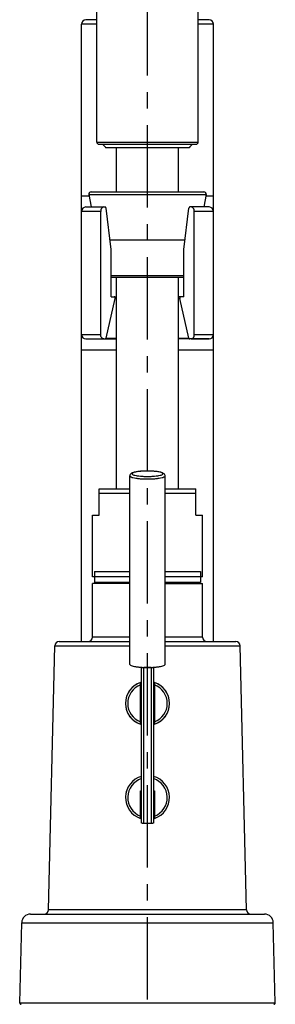
# Model space of a CAD drawing. Extents: x 0 to 2800, y 0 to 1950.
# Drawn here: x 619 to 677, y 798 to 1022 of the extents above; entities that cross this region are included whole.
import ezdxf

# ---------------------------------------------------------------- set-up
doc = ezdxf.new("R2010")
doc.units = 0
doc.header["$LTSCALE"] = 15
doc.header["$MEASUREMENT"] = 0
doc.linetypes.add('CENTER', pattern=[2, 1.25, -0.25, 0.25, -0.25])
doc.layers.get('0').update_dxf_attribs({"linetype": 'CONTINUOUS'})
for name, color, linetype in [('DEF_LAYER_AXIS', 7, 'CONTINUOUS'), ('DEF_LAYER_CUT_FEAT', 7, 'CONTINUOUS'), ('DEF_LAYER_ROUND_FEAT', 7, 'CONTINUOUS')]:
    doc.layers.add(name, color=color, linetype=linetype)

msp = doc.modelspace()

# ---------------------------------------------------------------- linework, layer by layer
at = {"color": 1, "linetype": 'CENTER'}
msp.add_line((647.73008, 229.06857), (647.73008, 1266.49158), dxfattribs=at)
at = {"color": 7, "linetype": 'CONTINUOUS'}
for p, q in [((632.73008, 880.45156), (632.73008, 1020.75156)), ((636.23008, 1021.75156), (633.73008, 1021.75156)), ((661.73008, 1021.75156), (659.23008, 1021.75156)), ((662.73008, 880.45156), (662.73008, 1020.75156)), ((638.33008, 992.65156), (637.53008, 993.45156)), ((657.28008, 992.65156), (638.18008, 992.65156)), ((640.73008, 982.65156), (640.73008, 992.65156)), ((654.73008, 982.65156), (654.73008, 992.65156)), ((657.13008, 992.65156), (657.93008, 993.45156)), ((632.73008, 981.75156), (634.49918, 981.75156)), ((634.44396, 982.06474), (634.94881, 979.20156)), ((661.0162, 982.06474), (660.51135, 979.20156)), ((660.96098, 981.75156), (662.73008, 981.75156)), ((656.22861, 971.65156), (639.23155, 971.65156)), ((640.73008, 915.15156), (640.73008, 963.15156)), ((654.73008, 915.15156), (654.73008, 963.15156)), ((640.73008, 946.65156), (632.73008, 946.65156)), ((662.73008, 946.65156), (654.73008, 946.65156)), ((635.23008, 895.15156), (635.23008, 909.15156)), ((660.23008, 895.15156), (660.23008, 909.15156)), ((643.73008, 895.15156), (635.23008, 895.15156)), ((635.23008, 881.45156), (635.23008, 893.65156)), ((643.73008, 893.65156), (635.23008, 893.65156)), ((637.33008, 893.65156), (637.33008, 893.85156)), ((660.23008, 895.15156), (651.73008, 895.15156)), ((651.73008, 893.65156), (660.23008, 893.65156)), ((658.13008, 893.65156), (658.13008, 893.85156)), ((660.23008, 881.45156), (660.23008, 893.65156)), ((625.2537, 819.45737), (626.70646, 879.47576)), ((670.20646, 819.45737), (668.7537, 879.47576)), ((646.38008, 867.82156), (646.13008, 867.82156)), ((649.33008, 867.82156), (649.08008, 867.82156)), ((646.38008, 864.92156), (646.13008, 864.92156)), ((649.33008, 864.92156), (649.08008, 864.92156)), ((646.13008, 846.48156), (646.38008, 846.48156)), ((646.38008, 846.43156), (646.13008, 846.43156)), ((649.08008, 846.48156), (649.33008, 846.48156)), ((649.33008, 846.43156), (649.08008, 846.43156)), ((646.38008, 843.53156), (646.13008, 843.53156)), ((649.33008, 843.53156), (649.08008, 843.53156)), ((618.73758, 798.28888), (619.18249, 816.53033)), ((676.72259, 798.28888), (676.27767, 816.53033))]:
    msp.add_line(p, q, dxfattribs=at)
at = {"color": 9, "linetype": 'CONTINUOUS'}
for p, q in [((636.23008, 1020.75156), (632.73008, 1020.75156)), ((662.73008, 1020.75156), (659.23008, 1020.75156))]:
    msp.add_line(p, q, dxfattribs=at)
at = {"color": 2, "linetype": 'CONTINUOUS'}
for p, q in [((638.18008, 992.80156), (638.18008, 992.65156)), ((657.28008, 992.80156), (657.28008, 992.65156)), ((638.18008, 893.85156), (638.18008, 893.65156)), ((657.28008, 893.85156), (657.28008, 893.65156))]:
    msp.add_line(p, q, dxfattribs=at)
at = {"color": 7, "linetype": 'CONTINUOUS'}
for centre, radius, start, end in [((633.73008, 1020.75156), 1, 90, 180), ((661.73008, 1020.75156), 1, 0, 90), ((647.73008, 844.98156), 5, 105.6642669, 251.3370751), ((647.73008, 844.98156), 5, 288.6629249, 74.3357331)]:
    msp.add_arc(centre, radius, start, end, dxfattribs=at)
at = {"color": 9, "linetype": 'CONTINUOUS'}
for start, end in [(107.4576031, 249.1725031), (290.8274969, 72.5423969)]:
    msp.add_arc((647.73008, 844.98156), 4.5, start, end, dxfattribs=at)
at = {"layer": 'DEF_LAYER_AXIS', "color": 7, "linetype": 'CONTINUOUS'}
for p, q in [((636.23008, 993.95156), (636.23008, 1027.95156)), ((659.23008, 993.95156), (659.23008, 1027.95156)), ((643.73008, 875.24005), (643.73008, 918.07919)), ((651.73008, 875.24005), (651.73008, 918.07919))]:
    msp.add_line(p, q, dxfattribs=at)
for centre, start, end in [((647.73008, 866.37156), 162.5424095, 165.6561775), ((647.73008, 866.37156), 194.2897322, 197.4575764), ((647.73008, 844.98156), 162.5424095, 166.1962454), ((647.73008, 844.98156), 195.5240227, 197.4575764)]:
    msp.add_arc(centre, 5, start, end, dxfattribs=at)
at = {"layer": 'DEF_LAYER_CUT_FEAT', "color": 7, "linetype": 'CONTINUOUS'}
for p, q in [((639.49229, 958.80156), (639.49229, 969.56038)), ((655.96788, 958.80156), (655.96788, 969.56038)), ((633.73055, 949.20156), (640.73008, 949.20156)), ((661.72961, 949.20156), (654.73008, 949.20156)), ((636.73008, 909.15156), (636.73008, 915.15156)), ((636.73008, 915.15156), (643.73008, 915.15156)), ((651.73008, 915.15156), (658.73008, 915.15156)), ((658.73008, 909.15156), (658.73008, 915.15156)), ((635.23008, 909.15156), (636.73008, 909.15156)), ((658.73008, 909.15156), (660.23008, 909.15156)), ((635.73008, 896.35156), (635.73008, 893.85156)), ((635.73008, 896.35156), (643.73008, 896.35156)), ((651.73008, 896.35156), (659.73008, 896.35156)), ((659.73008, 896.35156), (659.73008, 893.85156)), ((643.73008, 893.85156), (635.73008, 893.85156)), ((659.73008, 893.85156), (651.73008, 893.85156)), ((646.13008, 861.63448), (646.13008, 871.10865)), ((649.33008, 871.10865), (649.33008, 861.63448)), ((646.13008, 840.24448), (646.13008, 846.48156)), ((649.33008, 846.48156), (649.33008, 840.24448))]:
    msp.add_line(p, q, dxfattribs=at)
at = {"layer": 'DEF_LAYER_CUT_FEAT', "color": 9, "linetype": 'CONTINUOUS'}
for p, q in [((632.73008, 950.20156), (637.12348, 950.20156)), ((638.33766, 949.40938), (640.73008, 949.40938)), ((654.73008, 949.40938), (657.12251, 949.40938)), ((658.33668, 950.20156), (662.73008, 950.20156)), ((636.73008, 914.15156), (643.73008, 914.15156)), ((651.73008, 914.15156), (658.73008, 914.15156))]:
    msp.add_line(p, q, dxfattribs=at)
at = {"layer": 'DEF_LAYER_CUT_FEAT', "color": 7, "linetype": 'CONTINUOUS'}
for centre, start, end in [((647.73008, 866.37156), 105.7012485, 254.2987515), ((647.73008, 866.37156), 285.7012485, 74.2987515), ((647.73008, 844.98156), 251.3370751, 254.2987515), ((647.73008, 844.98156), 285.7012485, 288.6629249)]:
    msp.add_arc(centre, 5, start, end, dxfattribs=at)
at = {"layer": 'DEF_LAYER_CUT_FEAT', "color": 9, "linetype": 'CONTINUOUS'}
for start, end in [(110.8274969, 249.1725031), (290.8274969, 69.1725031)]:
    msp.add_arc((647.73008, 866.37156), 4.5, start, end, dxfattribs=at)
at = {"layer": 'DEF_LAYER_CUT_FEAT', "color": 7, "linetype": 'CONTINUOUS'}
for points, start_tangent, end_tangent in [([(637.83059, 949.20156), (637.55999, 949.27768), (637.33059, 949.49446), (637.1773, 949.81888), (637.12348, 950.20156)], (-1, 0), (0, 1)), ([(638.33766, 949.40938), (638.2936, 949.30109), (638.22219, 949.22757), (638.13579, 949.20156)], (-0.222607194, -0.97490822), (-1, 0)), ([(657.12251, 949.40938), (657.16656, 949.30109), (657.23798, 949.22757), (657.32437, 949.20156)], (0.222607194, -0.97490822), (1, 0)), ([(657.62958, 949.20156), (657.90017, 949.27768), (658.12958, 949.49446), (658.28286, 949.81888), (658.33668, 950.20156)], (1, 0), (0, 1))]:
    msp.add_spline(points, degree=3, dxfattribs=dict(at, start_tangent=start_tangent, end_tangent=end_tangent))
at = {"layer": 'DEF_LAYER_ROUND_FEAT', "color": 9, "linetype": 'CONTINUOUS'}
for p, q in [((636.23008, 993.95156), (659.23008, 993.95156)), ((634.44396, 982.06474), (661.0162, 982.06474)), ((637.12348, 978.20156), (632.73008, 978.20156)), ((662.73008, 978.20156), (658.33668, 978.20156)), ((639.49229, 963.65156), (655.96788, 963.65156)), ((640.73008, 958.40938), (640.39269, 958.40938)), ((655.07483, 958.40938), (654.73008, 958.40938)), ((651.73008, 918.07888), (651.73008, 918.07919)), ((643.73008, 881.45156), (635.23008, 881.45156)), ((660.23008, 881.45156), (651.73008, 881.45156)), ((626.70646, 879.47576), (643.73008, 879.47576)), ((651.73008, 879.47576), (668.7537, 879.47576)), ((646.88008, 839.09238), (646.88008, 874.54546)), ((648.58008, 874.54546), (648.58008, 839.09238)), ((670.20646, 819.45737), (625.2537, 819.45737)), ((619.18249, 816.53033), (676.27767, 816.53033)), ((618.73758, 798.28888), (676.72259, 798.28888))]:
    msp.add_line(p, q, dxfattribs=at)
at = {"layer": 'DEF_LAYER_ROUND_FEAT', "color": 7, "linetype": 'CONTINUOUS'}
for p, q in [((636.73008, 993.45156), (658.7292, 993.45156)), ((634.93636, 982.65156), (660.5238, 982.65156)), ((633.7308, 979.20156), (638.11221, 979.20156)), ((637.12348, 950.20156), (637.12348, 978.20156)), ((639.49229, 969.56038), (638.32111, 978.95366)), ((655.96788, 969.56038), (657.13905, 978.95366)), ((661.72936, 979.20156), (657.34796, 979.20156)), ((658.33668, 950.20156), (658.33668, 978.20156)), ((655.96788, 963.15156), (639.49229, 963.15156)), ((638.33766, 949.40938), (640.39269, 958.40938)), ((639.49229, 958.80156), (640.73008, 958.80156)), ((655.96788, 958.80156), (654.73008, 958.80156)), ((657.12251, 949.40938), (655.06748, 958.40938)), ((633.74204, 949.20156), (637.83059, 949.20156)), ((640.73008, 949.20156), (638.13579, 949.20156)), ((657.32437, 949.20156), (654.73008, 949.20156)), ((657.62958, 949.20156), (661.71812, 949.20156)), ((627.70645, 880.45156), (643.73008, 880.45156)), ((651.73008, 880.45156), (667.75399, 880.45156)), ((646.37635, 874.58647), (646.47975, 874.58026)), ((646.38008, 839.1792), (646.38008, 874.58026)), ((648.58008, 874.54546), (646.88008, 874.54546)), ((648.98041, 874.58026), (649.08381, 874.58647)), ((649.08008, 874.58026), (649.08008, 839.1792)), ((648.58008, 839.09238), (646.88008, 839.09238)), ((621.18221, 818.48156), (674.27795, 818.48156))]:
    msp.add_line(p, q, dxfattribs=at)
for centre, radius, start, end in [((636.73008, 993.95156), 0.5, 180, 270), ((658.73008, 993.95156), 0.5, 270, 0), ((634.93636, 982.15156), 0.5, 90, 190), ((660.5238, 982.15156), 0.5, 350, 90), ((633.73008, 978.20156), 1, 90, 180), ((661.73008, 978.20156), 1, 0, 90), ((633.73008, 950.20156), 1, 180, 270), ((661.73008, 950.20156), 1, 270, 0), ((627.70617, 879.45156), 1, 90, 178.6134108), ((634.23008, 881.45156), 1, 270.0000017, 0), ((661.23008, 881.45156), 1, 180, 269.9999983), ((667.75399, 879.45156), 1, 1.3865892, 90), ((647.73008, 866.37156), 5, 108.6629249, 251.3370751), ((647.73008, 866.37156), 5, 288.6629249, 71.3370751), ((647.73008, 844.98156), 5, 105.6642669, 251.3370751), ((647.73008, 844.98156), 5, 288.6629249, 74.3357331), ((624.25399, 819.48156), 1, 270.0000028, 358.6134115), ((671.20617, 819.48156), 1, 181.3865885, 269.9999972), ((621.1819, 816.48156), 2, 90, 178.6028189), ((674.27827, 816.48156), 2, 1.3971811, 90), ((619.03749, 798.28156), 0.3, 178.6028189, 270), ((676.42267, 798.28156), 0.3, 270, 1.3971811)]:
    msp.add_arc(centre, radius, start, end, dxfattribs=at)
for points, start_tangent, end_tangent in [([(637.83059, 979.20156), (637.55999, 979.12544), (637.33059, 978.90867), (637.1773, 978.58425), (637.12348, 978.20156)], (-1, 0), (0, -1)), ([(638.32111, 978.95366), (638.28236, 979.08071), (638.20741, 979.16965), (638.11221, 979.20156)], (-0.12372403, 0.992316665), (-1, 0)), ([(657.34796, 979.20156), (657.25275, 979.16965), (657.1778, 979.08071), (657.13905, 978.95366)], (-1, 0), (-0.12372403, -0.992316665)), ([(658.33668, 978.20156), (658.28286, 978.58425), (658.12958, 978.90867), (657.90017, 979.12544), (657.62958, 979.20156)], (0, 1), (-1, 0)), ([(640.39269, 958.40938), (640.39249, 958.59461), (640.3154, 958.74438), (640.19082, 958.80156)], (0.222607194, 0.97490822), (-1, 0)), ([(655.26934, 958.80156), (655.14476, 958.74438), (655.06767, 958.59461), (655.06748, 958.40938)], (-1, 0), (0.222607194, -0.97490822)), ([(647.73008, 919.18696), (646.76186, 919.16385), (645.8966, 919.09963), (645.23208, 919.01216), (644.74007, 918.91244), (644.3809, 918.80363), (644.11147, 918.6773), (643.89705, 918.50375), (643.75546, 918.25299), (643.73022, 918.07949)], (-1, 0), (-0.001300607, -0.999999154)), ([(651.72994, 918.07888), (651.71747, 918.20223), (651.58751, 918.47481), (651.37304, 918.6623), (651.10265, 918.79475), (650.74234, 918.90685), (650.2467, 919.00905), (649.57364, 919.09859), (648.69844, 919.16384), (647.73008, 919.18696)], (0.001300607, 0.999999154), (-1, 0)), ([(643.73008, 875.24005), (643.855, 875.06782), (644.22196, 874.90634), (644.80805, 874.76571), (645.57665, 874.65471), (646.37635, 874.58647)], (0.000024777, -1), (0.998026223, -0.062798553)), ([(649.08381, 874.58647), (649.88351, 874.65471), (650.65211, 874.76571), (651.2382, 874.90634), (651.60516, 875.06782), (651.73008, 875.24005)], (0.998026223, 0.062798553), (0.000024777, 1)), ([(646.47975, 874.58026), (647.09517, 874.55426), (647.73008, 874.54546)], (0.998371348, -0.057049556), (1, 0)), ([(646.47975, 874.58026), (646.58967, 874.5616), (646.72675, 874.54964), (646.88008, 874.54546)], (0.974115424, -0.226051191), (1, 0)), ([(647.73008, 874.54546), (648.365, 874.55426), (648.98041, 874.58026)], (1, 0), (0.998371348, 0.057049556)), ([(648.58008, 874.54546), (648.73342, 874.54964), (648.87049, 874.5616), (648.98041, 874.58026)], (1, 0), (0.974115424, 0.226051191)), ([(646.88008, 839.09238), (646.68874, 839.09899), (646.52653, 839.11781), (646.41814, 839.14598), (646.38008, 839.1792)], (-1, 0), (0, 1)), ([(649.08008, 839.1792), (649.04202, 839.14598), (648.93363, 839.11781), (648.77142, 839.09899), (648.58008, 839.09238)], (0, -1), (-1, 0))]:
    msp.add_spline(points, degree=3, dxfattribs=dict(at, start_tangent=start_tangent, end_tangent=end_tangent))
at = {"layer": 'DEF_LAYER_ROUND_FEAT', "color": 9, "linetype": 'CONTINUOUS'}
for points, start_tangent, end_tangent in [([(643.74275, 918.07919), (643.75926, 917.99544), (643.99004, 917.83287), (644.43819, 917.6846), (645.07754, 917.55928), (645.87129, 917.46415), (646.77287, 917.40478), (647.73008, 917.38459)], (0.00009467, -0.999999996), (1, 0)), ([(647.73008, 919.17936), (646.89323, 919.16173), (646.10429, 919.10981), (645.40945, 919.02656), (644.84983, 918.91689), (644.45752, 918.78711), (644.25556, 918.64479), (644.25568, 918.49822), (644.45782, 918.35594), (644.85018, 918.22621), (645.4098, 918.11657), (646.10444, 918.03336), (646.89329, 917.98145), (647.73008, 917.96382)], (-1, 0), (1, 0)), ([(647.73008, 917.96382), (648.56694, 917.98145), (649.35588, 918.03338), (650.05071, 918.11662), (650.61034, 918.22629), (651.00264, 918.35608), (651.20461, 918.4984), (651.20448, 918.64496), (651.00234, 918.78724), (650.60998, 918.91698), (650.05036, 919.02661), (649.35572, 919.10982), (648.56687, 919.16173), (647.73008, 919.17936)], (1, 0), (-1, 0)), ([(647.73008, 917.38459), (648.68749, 917.40478), (649.589, 917.46416), (650.38284, 917.55932), (651.02212, 917.68464), (651.47021, 917.83291), (651.70093, 917.99549), (651.71741, 918.0789)], (1, 0), (0.001137424, 0.999999353))]:
    msp.add_spline(points, degree=3, dxfattribs=dict(at, start_tangent=start_tangent, end_tangent=end_tangent))

doc.saveas('drawing.dxf')
